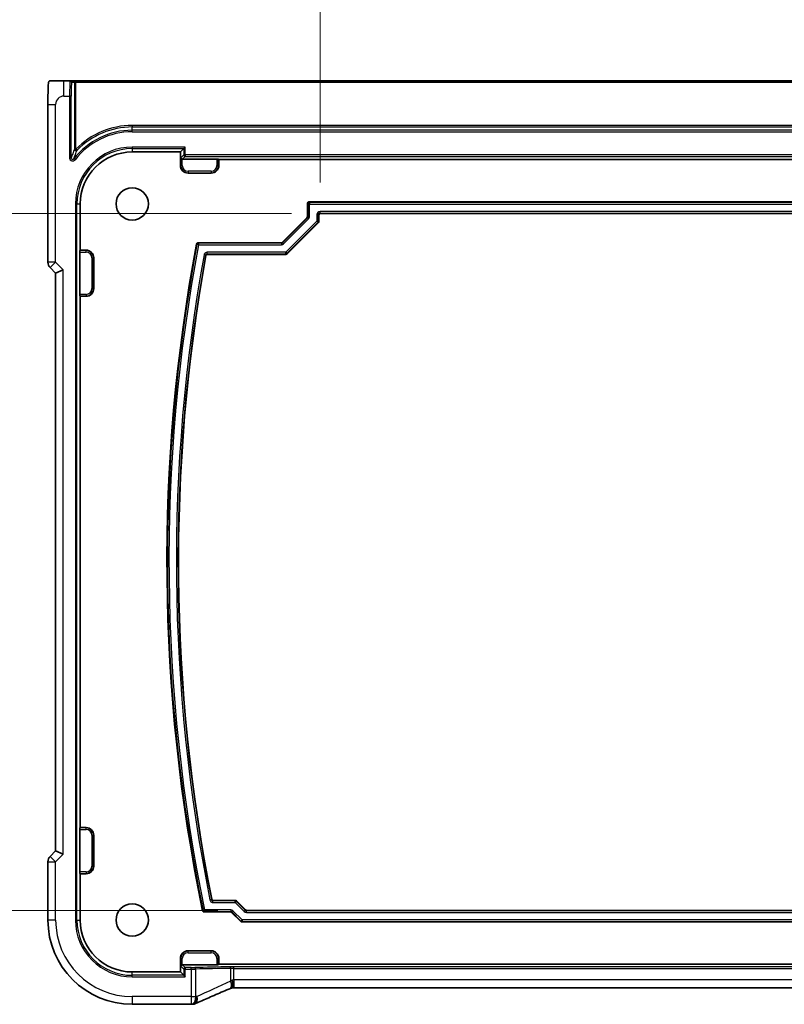
# Model space of a CAD drawing. Units: millimetres. Extents: x 0 to 6101, y 0 to 1124.
# Drawn here: x 5705 to 5804, y 145 to 273 of the extents above; entities that cross this region are included whole.
import ezdxf

# ---------------------------------------------------------------- set-up
doc = ezdxf.new("R2010")
doc.units = ezdxf.units.MM
for name, color, linetype, lineweight in [('Dimension (ISO)', 7, 'Continuous', 18), ('Visible (ISO)', 7, 'Continuous', 35), ('Visible Narrow (ISO)', 7, 'Continuous', 25)]:
    doc.layers.add(name, color=color, linetype=linetype, lineweight=lineweight)
doc.styles.add('Note Text (TK)', font='MS PGothic.ttf')
doc.dimstyles.new('Default - Method 1b (TK)', dxfattribs={"dimscale": 2.5, "dimtxt": 2.5, "dimasz": 2.5, "dimexe": 1, "dimexo": 1.5, "dimgap": 1, "dimtad": 1, "dimtoh": 1, "dimrnd": 1e-08, "dimdsep": 46, "dimtxsty": 'Note Text (TK)', "dimcen": 0.09, "dimdle": 5, "dimclrd": 100, "dimclre": 100, "dimclrt": 7, "dimadec": 1, "dimazin": 1, "dimtfac": 1, "dimtmove": 0, "dimatfit": 3, "dimfxl": 0, "dimtolj": 1, "dimlwd": -1, "dimlwe": -1, "dimarcsym": 0})

# ---------------------------------------------------------------- blocks, each defined once
blk = doc.blocks.new('*D95')
at = {"layer": 'Defpoints', "color": 0, "transparency": 16777216}
for p in [(5868.09, 283.87), (5743.86, 247.97), (5868.09, 247.97)]:
    blk.add_point(p, dxfattribs=at)
at = {"layer": 'Dimension (ISO)', "color": 100, "transparency": 16777216}
for p, q in [((5743.86, 251.72), (5743.86, 286.37)), ((5868.09, 251.72), (5868.09, 286.37)), ((5750.11, 283.87), (5861.84, 283.87))]:
    blk.add_line(p, q, dxfattribs=at)
for points in [[(5750.11, 284.91), (5750.11, 282.83), (5743.86, 283.87)], [(5861.84, 284.91), (5861.84, 282.83), (5868.09, 283.87)]]:
    blk.add_solid(points, dxfattribs=at)
at = {"layer": 'Dimension (ISO)', "color": 7, "transparency": 16777216, "insert": (5756.81, 290.49), "char_height": 6.25, "attachment_point": 4, "style": 'Note Text (TK)'}
blk.add_mtext('\\A1; 有効寸法 / Max dim. 124', dxfattribs=at)
blk = doc.blocks.new('*D96')
at = {"layer": 'Defpoints', "color": 0, "transparency": 16777216}
for p in [(5677.33, 247.71), (5743.92, 247.71), (5734.33, 157.21)]:
    blk.add_point(p, dxfattribs=at)
at = {"layer": 'Dimension (ISO)', "color": 100, "transparency": 16777216}
for p, q in [((5740.17, 247.71), (5674.83, 247.71)), ((5677.33, 163.46), (5677.33, 241.46)), ((5730.58, 157.21), (5674.83, 157.21))]:
    blk.add_line(p, q, dxfattribs=at)
for points in [[(5676.29, 241.46), (5678.37, 241.46), (5677.33, 247.71)], [(5676.29, 163.46), (5678.37, 163.46), (5677.33, 157.21)]]:
    blk.add_solid(points, dxfattribs=at)
at = {"layer": 'Dimension (ISO)', "color": 7, "transparency": 16777216, "insert": (5670.71, 155.48), "char_height": 6.25, "attachment_point": 4, "rotation": 90, "style": 'Note Text (TK)'}
blk.add_mtext('\\A1;有効寸法 / Max dim.90.5', dxfattribs=at)

msp = doc.modelspace()

# ---------------------------------------------------------------- linework, layer by layer
at = {"layer": 'Visible (ISO)'}
for p, q in [((5711.4069, 264.9588), (5710.6026, 264.9588)), ((5711.7671, 264.9588), (5711.4069, 264.9588)), ((5712.1669, 264.9588), (5711.7671, 264.9588)), ((5899.7806, 264.9588), (5712.1669, 264.9588)), ((5708.5275, 241.3953), (5708.5275, 261.8837)), ((5726.1535, 256.1386), (5725.7237, 255.7088)), ((5726.1535, 256.1386), (5726.3534, 256.3385)), ((5719.4737, 255.7088), (5725.7237, 255.7088)), ((5725.7237, 253.9588), (5725.7237, 255.7088)), ((5725.976, 254.7612), (5730.4782, 254.7612)), ((5730.6781, 254.7545), (5730.7237, 254.7088)), ((5730.7237, 254.7088), (5730.7237, 253.9588)), ((5730.7237, 254.7088), (5881.2237, 254.7088)), ((5729.7237, 252.9588), (5726.7237, 252.9588)), ((5712.7237, 242.9588), (5712.7237, 248.9588)), ((5742.2237, 247.313), (5742.2237, 249.009)), ((5742.4236, 249.2088), (5869.2237, 249.2088)), ((5738.9609, 243.9674), (5742.1652, 247.1716)), ((5743.7237, 247.509), (5743.7237, 246.6916)), ((5868.0238, 247.7088), (5743.9236, 247.7088)), ((5743.6652, 246.5503), (5739.5823, 242.4674)), ((5712.6781, 242.9132), (5712.7237, 242.9588)), ((5712.7237, 242.9588), (5713.4737, 242.9588)), ((5728.0258, 243.9088), (5738.8196, 243.9088)), ((5712.6713, 237.2044), (5712.6713, 242.7133)), ((5714.4737, 241.9588), (5714.4737, 237.9588)), ((5739.4409, 242.4088), (5729.2398, 242.4088)), ((5708.8204, 240.6882), (5709.5275, 239.9811)), ((5710.5275, 240.3953), (5709.5275, 239.9811)), ((5709.5275, 239.9811), (5709.5275, 164.9366)), ((5712.7237, 236.9588), (5712.6781, 237.0045)), ((5713.4737, 236.9588), (5712.7237, 236.9588)), ((5712.7237, 167.9588), (5712.7237, 236.9588)), ((5712.6713, 162.2044), (5712.6713, 167.7133)), ((5712.6781, 167.9132), (5712.7237, 167.9588)), ((5712.7237, 167.9588), (5713.4737, 167.9588)), ((5714.4737, 166.9588), (5714.4737, 162.9588)), ((5709.5275, 164.9366), (5708.8204, 164.2295)), ((5710.5275, 164.5223), (5709.5275, 164.9366)), ((5708.5275, 155.9588), (5708.5275, 163.5223)), ((5712.7237, 161.9588), (5712.6781, 162.0045)), ((5713.4737, 161.9588), (5712.7237, 161.9588)), ((5712.7237, 155.9588), (5712.7237, 161.9588)), ((5730.0011, 158.5088), (5732.8623, 158.5088)), ((5733.0036, 158.4503), (5734.1865, 157.2674)), ((5732.2409, 157.0088), (5728.8154, 157.0088)), ((5733.5652, 155.7674), (5732.3823, 156.9503)), ((5734.3278, 157.2088), (5877.6196, 157.2088)), ((5878.2409, 155.7088), (5733.7065, 155.7088)), ((5725.7237, 150.9588), (5725.7237, 149.2088)), ((5726.7237, 151.9588), (5729.7237, 151.9588)), ((5730.7237, 150.9588), (5730.7237, 150.2088)), ((5730.4782, 150.1565), (5725.976, 150.1565)), ((5730.7237, 150.2088), (5730.6781, 150.1632)), ((5881.2237, 150.2088), (5730.7237, 150.2088)), ((5725.7237, 149.2088), (5719.4737, 149.2088)), ((5726.1535, 148.7791), (5725.7237, 149.2088)), ((5726.1535, 148.7791), (5726.3534, 148.5792)), ((5879.2999, 147.1698), (5732.6475, 147.1698)), ((5727.12, 145.0126), (5719.4737, 145.0126))]:
    msp.add_line(p, q, dxfattribs=at)
for centre in [(5719.4737, 248.9588), (5719.4737, 155.9588)]:
    msp.add_circle(centre, 2.1, dxfattribs=at)
for centre, radius, start, end in [((5719.4737, 248.9588), 6.75, 90, 180), ((5726.7237, 253.9588), 1, 180, 270), ((5729.7237, 253.9588), 1, 270, 0), ((5713.4737, 241.9588), 1, 0, 90), ((5947.5009, 202.4588), 223.5179, 169.355499, 191.690587), ((5948.9916, 202.4588), 223.5179, 169.746838, 191.297861), ((5709.5275, 241.3953), 1, 180, 225), ((5713.4737, 237.9588), 1, 270, 0), ((5713.4737, 166.9588), 1, 0, 90), ((5709.5275, 163.5223), 1, 135, 180), ((5713.4737, 162.9588), 1, 270, 0), ((5719.4737, 155.9588), 10.9462, 180, 270), ((5719.4737, 155.9588), 6.75, 180, 270), ((5726.7237, 150.9588), 1, 90, 180), ((5729.7237, 150.9588), 1, 0, 90), ((5727.12, 146.0126), 1, 270, 272.384809), ((5727.2696, 146.0188), 1, 272.340779, 293.942462)]:
    msp.add_arc(centre, radius, start, end, dxfattribs=at)
for centre, major_axis, ratio, start_param, end_param in [((5725.9692, 254.9544), (0.1861, -0.0771), 0.95183329, 3.55204952, 5.08793926), ((5725.9762, 254.9613), (-0.1416, -0.1416), 0.99878277, 0.75110057, 0.78478918), ((5730.4782, 254.7542), (0.2, 0), 0.03492077, 0.03490659, 1.57079633), ((5742.4238, 249.0087), (-0.1416, 0.1416), 0.99878277, 5.49839613, 7.06797448), ((5742.0236, 247.3131), (0.1849, -0.0766), 0.99928642, 5.89073854, 6.67563207), ((5743.9238, 247.5087), (-0.1416, 0.1416), 0.99878277, 5.49839613, 7.06797448), ((5743.5236, 246.6917), (0.1849, -0.0766), 0.99928642, 5.89073854, 6.67563207), ((5738.8195, 244.109), (0.0766, -0.1849), 0.99928642, 5.89073854, 6.67563207), ((5712.6783, 242.7133), (0, 0.2), 0.03492077, 0.03490658, 1.57079633), ((5739.4408, 242.609), (0.0766, -0.1849), 0.99928642, 5.89073854, 6.67563207), ((5712.6783, 237.2044), (0, 0.2), 0.03492077, 1.57079633, 3.10668607), ((5712.6783, 167.7133), (0, 0.2), 0.03492077, 0.03490658, 1.57079633), ((5712.6783, 162.2044), (0, 0.2), 0.03492077, 1.57079633, 3.10668607), ((5732.8622, 158.3087), (0.0766, 0.1849), 0.99928642, 5.89073854, 6.67563207), ((5732.2408, 156.8087), (0.0766, 0.1849), 0.99928642, 5.89073854, 6.67563207), ((5734.3279, 157.409), (-0.0766, -0.1849), 0.99928642, 5.89073854, 6.67563207), ((5733.7066, 155.909), (-0.0766, -0.1849), 0.99928642, 5.89073854, 6.67563207), ((5725.9692, 149.9633), (0.1861, 0.0771), 0.95183329, 1.19524604, 2.73113579), ((5725.9762, 149.9563), (-0.1416, 0.1416), 0.99878277, 5.49839613, 5.53208474), ((5730.4782, 150.1634), (-0.2, 0), 0.03492077, 1.57079633, 3.10668607), ((5733.0513, 147.2984), (2.0268, 0.8111), 0.05048802, 1.85129571, 1.95978495), ((5732.6475, 147.0734), (1.8937, 0), 0.0509493, 1.57079172, 1.67853082), ((5740.1484, 144.1762), (-20.7906, -0.005), 0.0517631, 5.37791988, 5.38705445)]:
    msp.add_ellipse(centre, major_axis=major_axis, ratio=ratio, start_param=start_param, end_param=end_param, dxfattribs=at)
for points, knots in [([(5708.5275, 261.8837), (5708.5275, 262.3066), (5708.5288, 262.7374), (5708.539, 263.3982), (5708.5446, 263.645), (5708.5571, 264.0117), (5708.5629, 264.1474), (5708.576, 264.3884), (5708.5834, 264.4951), (5708.6, 264.6644), (5708.6084, 264.7269), (5708.6284, 264.801), (5708.6362, 264.8231), (5708.6582, 264.8587), (5708.6672, 264.8709), (5708.6919, 264.8976), (5708.7078, 264.9129), (5708.7444, 264.9355), (5708.7596, 264.9431), (5708.7803, 264.9495), (5708.7845, 264.9507), (5708.792, 264.9525), (5708.7952, 264.9532), (5708.8025, 264.9546), (5708.805, 264.955), (5708.814, 264.9564), (5708.8198, 264.9572), (5708.833, 264.9584), (5708.841, 264.9588), (5708.8483, 264.9588)], [0, 0, 0, 0, 0.126874219, 0.126874219, 0.205157471, 0.205157471, 0.255970415, 0.255970415, 0.306897854, 0.306897854, 0.35779189, 0.35779189, 0.3830568, 0.3830568, 0.395700644, 0.395700644, 0.408444849, 0.408444849, 0.414826376, 0.414826376, 0.416406698, 0.416406698, 0.418007284, 0.418007284, 0.4212843, 0.4212843, 0.426158661, 0.426158661, 0.431070515, 0.431070515, 0.431070515, 0.431070515]), ([(5710.6026, 264.9588), (5710.317, 264.9588), (5709.9626, 264.9588), (5709.6368, 264.9588), (5709.2572, 264.9588), (5708.9712, 264.9588), (5708.8849, 264.9588), (5708.8578, 264.9588), (5708.8494, 264.9588), (5708.8491, 264.9588)], [0, 0, 0, 0, 0.364111949, 0.364111949, 0.364111949, 0.788473368, 0.788473368, 0.788473368, 0.921818789, 0.921818789, 0.921818789, 0.921818789]), ([(5727.8293, 243.7459), (5727.8341, 243.7715), (5727.8439, 243.7959), (5727.8722, 243.8396), (5727.8905, 243.8584), (5727.9285, 243.8848), (5727.9468, 243.8937), (5727.9854, 243.9058), (5728.0055, 243.9088), (5728.0258, 243.9088)], [0, 0, 0, 0, 0.0078134657, 0.0078134657, 0.015620227, 0.015620227, 0.0216880454, 0.0216880454, 0.027757075, 0.027757075, 0.027757075, 0.027757075]), ([(5729.2398, 242.4088), (5729.2138, 242.4088), (5729.188, 242.4038), (5729.1398, 242.384), (5729.1179, 242.3695), (5729.0848, 242.3368), (5729.0725, 242.3203), (5729.0535, 242.2841), (5729.0468, 242.2647), (5729.0431, 242.2445)], [0, 0, 0, 0, 0.007813547, 0.007813547, 0.0156203136, 0.0156203136, 0.0217567433, 0.0217567433, 0.0278944184, 0.0278944184, 0.0278944184, 0.0278944184]), ([(5729.8051, 158.6696), (5729.8102, 158.644), (5729.8202, 158.6197), (5729.849, 158.5764), (5729.8675, 158.5577), (5729.9055, 158.532), (5729.9235, 158.5234), (5729.9615, 158.5118), (5729.9812, 158.5088), (5730.0011, 158.5088)], [0, 0, 0, 0, 0.0078133351, 0.0078133351, 0.0156200916, 0.0156200916, 0.0215733735, 0.0215733735, 0.0275278141, 0.0275278141, 0.0275278141, 0.0275278141]), ([(5728.8154, 157.0088), (5728.7894, 157.0088), (5728.7636, 157.0139), (5728.7154, 157.0337), (5728.6935, 157.0482), (5728.6611, 157.0803), (5728.6492, 157.096), (5728.6305, 157.1305), (5728.6237, 157.149), (5728.6197, 157.1682)], [0, 0, 0, 0, 0.0078132594, 0.0078132594, 0.0156200153, 0.0156200153, 0.0215044591, 0.0215044591, 0.0273900326, 0.0273900326, 0.0273900326, 0.0273900326]), ([(5732.2448, 147.0855), (5731.9186, 146.9471), (5731.5961, 146.8096), (5730.9591, 146.5371), (5730.6446, 146.4019), (5730.0246, 146.1344), (5729.719, 146.0019), (5729.1176, 145.74), (5728.8218, 145.6106), (5728.2405, 145.3551), (5727.9552, 145.2291), (5727.6754, 145.1048)], [-1.303050328, -1.303050328, -1.303050328, -1.303050328, -1.252154027, -1.252154027, -1.201257727, -1.201257727, -1.150361426, -1.150361426, -1.099465126, -1.099465126, -1.048568826, -1.048568826, -1.048568826, -1.048568826]), ([(5732.4442, 148.1677), (5732.4445, 148.1661), (5732.4448, 148.1645), (5732.4575, 148.0973), (5732.4685, 148.0317), (5732.4876, 147.9029), (5732.4956, 147.8398), (5732.5144, 147.6615), (5732.5207, 147.5542), (5732.5197, 147.373), (5732.5126, 147.3009), (5732.4874, 147.207), (5732.4711, 147.1806), (5732.4509, 147.1722)], [-0.15605604, -0.15605604, -0.15605604, -0.15605604, -0.15558167, -0.15558167, -0.135528943, -0.135528943, -0.115512231, -0.115512231, -0.076810368, -0.076810368, -0.038577376, -0.038577376, -0.00546175, -0.00546175, -0.00546175, -0.00546175])]:
    msp.add_open_spline(points, degree=3, knots=knots, dxfattribs=at)
at = {"layer": 'Visible Narrow (ISO)'}
for p, q in [((5710.6026, 262.9588), (5710.6026, 264.9588)), ((5711.6068, 264.7588), (5711.967, 264.7588)), ((5711.967, 264.7588), (5711.967, 256.0659)), ((5711.967, 264.7588), (5712.1669, 264.7588)), ((5712.1669, 264.7588), (5712.1669, 264.9588)), ((5712.1669, 256.0659), (5712.1669, 264.7588)), ((5712.1669, 264.7588), (5899.7806, 264.7588)), ((5710.6026, 262.9588), (5711.3441, 262.9588)), ((5711.544, 262.9588), (5711.3441, 262.9588)), ((5711.3441, 262.9588), (5711.3441, 254.9341)), ((5711.544, 254.9341), (5711.544, 262.9588)), ((5708.5275, 261.8837), (5709.5275, 261.8837)), ((5709.5275, 241.3953), (5709.5275, 261.8837)), ((5719.4737, 259.152), (5719.4737, 258.9521)), ((5892.4737, 259.152), (5719.4737, 259.152)), ((5719.4737, 258.9521), (5892.4737, 258.9521)), ((5719.4737, 258.5291), (5719.4737, 258.9521)), ((5719.4737, 258.3292), (5719.4737, 258.5291)), ((5892.4737, 258.5291), (5719.4737, 258.5291)), ((5719.4737, 258.3292), (5892.4737, 258.3292)), ((5712.1669, 256.0659), (5711.967, 256.0659)), ((5712.3101, 255.9265), (5712.1669, 256.0659)), ((5726.3534, 256.3385), (5719.4737, 256.3385)), ((5719.4737, 256.3385), (5719.4737, 256.1386)), ((5719.4737, 256.1386), (5726.1535, 256.1386)), ((5719.4737, 256.1386), (5719.4737, 255.7088)), ((5726.1535, 256.1386), (5726.1535, 255.3385)), ((5726.3534, 255.3385), (5726.3534, 256.3385)), ((5711.544, 254.9341), (5711.3441, 254.9341)), ((5712.0601, 254.6896), (5711.902, 254.8119)), ((5726.1535, 255.3385), (5725.7694, 254.9544)), ((5725.7694, 254.9544), (5725.7694, 253.9588)), ((5725.9692, 253.9588), (5725.9692, 254.7613)), ((5725.976, 254.7612), (5726.3534, 255.1386)), ((5726.1535, 255.3385), (5726.3534, 255.3385)), ((5885.5941, 255.3385), (5726.3534, 255.3385)), ((5726.3534, 255.3385), (5726.3534, 255.1386)), ((5726.3534, 255.1386), (5885.5941, 255.1386)), ((5730.4782, 254.7612), (5730.4782, 253.9588)), ((5730.6781, 253.9588), (5730.6781, 254.7545)), ((5725.7237, 253.9588), (5725.7694, 253.9588)), ((5725.9692, 253.9588), (5725.7694, 253.9588)), ((5726.7237, 253.2044), (5726.7237, 253.0045)), ((5729.7237, 253.2044), (5726.7237, 253.2044)), ((5729.7237, 253.2044), (5729.7237, 253.0045)), ((5730.4782, 253.9588), (5730.6781, 253.9588)), ((5730.7237, 253.9588), (5730.6781, 253.9588)), ((5726.7237, 253.0045), (5729.7237, 253.0045)), ((5726.7237, 252.9588), (5726.7237, 253.0045)), ((5729.7237, 252.9588), (5729.7237, 253.0045)), ((5712.0941, 248.9588), (5712.0941, 155.9588)), ((5712.0941, 248.9588), (5712.294, 248.9588)), ((5712.294, 155.9588), (5712.294, 248.9588)), ((5712.294, 248.9588), (5712.7237, 248.9588)), ((5742.2237, 249.009), (5742.2868, 248.9459)), ((5742.4867, 248.9459), (5742.2868, 248.9459)), ((5742.2868, 248.9459), (5742.2868, 247.2868)), ((5742.4867, 249.1457), (5742.4236, 249.2088)), ((5742.4867, 249.1457), (5742.4867, 248.9459)), ((5869.2237, 249.1457), (5742.4867, 249.1457)), ((5742.4867, 248.9459), (5869.2237, 248.9459)), ((5742.4867, 247.2868), (5742.4867, 248.9459)), ((5742.2283, 247.1455), (5738.9871, 243.9043)), ((5739.1284, 243.7629), (5742.3696, 247.0041)), ((5742.1652, 247.1716), (5742.2283, 247.1455)), ((5742.2868, 247.2868), (5742.2237, 247.313)), ((5742.2283, 247.1455), (5742.3696, 247.0041)), ((5742.4867, 247.2868), (5742.2868, 247.2868)), ((5743.4607, 247.5721), (5743.6606, 247.5721)), ((5743.4607, 247.5721), (5743.4607, 246.7178)), ((5743.6606, 246.7178), (5743.6606, 247.5721)), ((5743.6606, 247.5721), (5743.7237, 247.509)), ((5743.8605, 247.7719), (5743.8605, 247.9718)), ((5868.0869, 247.9718), (5743.8605, 247.9718)), ((5743.9236, 247.7088), (5743.8605, 247.7719)), ((5743.8605, 247.7719), (5868.0869, 247.7719)), ((5743.4607, 246.7178), (5739.4148, 242.6718)), ((5739.5561, 242.5305), (5743.6021, 246.5764)), ((5743.4607, 246.7178), (5743.6606, 246.7178)), ((5743.6021, 246.5764), (5743.4607, 246.7178)), ((5743.6021, 246.5764), (5743.6652, 246.5503)), ((5743.7237, 246.6916), (5743.6606, 246.7178)), ((5713.4737, 242.9588), (5713.4737, 242.9132)), ((5728.0781, 243.6459), (5727.8817, 243.6827)), ((5728.0781, 243.8457), (5728.0781, 243.6459)), ((5738.8457, 243.8457), (5728.0781, 243.8457)), ((5728.0781, 243.6459), (5738.8457, 243.6459)), ((5738.8196, 243.9088), (5738.8457, 243.8457)), ((5738.8457, 243.8457), (5738.8457, 243.6459)), ((5738.9871, 243.9043), (5738.9609, 243.9674)), ((5739.1284, 243.7629), (5738.9871, 243.9043)), ((5712.6713, 242.7133), (5713.4737, 242.7133)), ((5713.4737, 242.9132), (5712.6781, 242.9132)), ((5713.4737, 242.7133), (5713.4737, 242.9132)), ((5714.2282, 241.9588), (5714.4281, 241.9588)), ((5714.2282, 241.9588), (5714.2282, 237.9588)), ((5714.4281, 237.9588), (5714.4281, 241.9588)), ((5714.4737, 241.9588), (5714.4281, 241.9588)), ((5728.7937, 242.3433), (5728.9904, 242.3077)), ((5729.1871, 242.4719), (5729.1871, 242.6718)), ((5739.4148, 242.6718), (5729.1871, 242.6718)), ((5729.1871, 242.4719), (5739.4148, 242.4719)), ((5739.4148, 242.6718), (5739.5561, 242.5305)), ((5739.4148, 242.4719), (5739.4148, 242.6718)), ((5739.4148, 242.4719), (5739.4409, 242.4088)), ((5739.5823, 242.4674), (5739.5561, 242.5305)), ((5709.5275, 241.3953), (5708.5275, 241.3953)), ((5708.8204, 240.6882), (5709.5275, 241.3953)), ((5710.5275, 240.3953), (5709.5275, 241.3953)), ((5710.5275, 164.5223), (5710.5275, 240.3953)), ((5714.2282, 237.9588), (5714.4281, 237.9588)), ((5714.4737, 237.9588), (5714.4281, 237.9588)), ((5713.4737, 237.2044), (5712.6713, 237.2044)), ((5712.6781, 237.0045), (5713.4737, 237.0045)), ((5713.4737, 237.2044), (5713.4737, 237.0045)), ((5713.4737, 236.9588), (5713.4737, 237.0045)), ((5712.6713, 167.7133), (5713.4737, 167.7133)), ((5713.4737, 167.9132), (5712.6781, 167.9132)), ((5713.4737, 167.9588), (5713.4737, 167.9132)), ((5713.4737, 167.7133), (5713.4737, 167.9132)), ((5714.2282, 166.9588), (5714.4281, 166.9588)), ((5714.2282, 166.9588), (5714.2282, 162.9588)), ((5714.4281, 162.9588), (5714.4281, 166.9588)), ((5714.4737, 166.9588), (5714.4281, 166.9588)), ((5709.5275, 163.5223), (5708.8204, 164.2295)), ((5709.5275, 163.5223), (5710.5275, 164.5223)), ((5708.5275, 163.5223), (5709.5275, 163.5223)), ((5709.5275, 155.9588), (5709.5275, 163.5223)), ((5714.2282, 162.9588), (5714.4281, 162.9588)), ((5714.4737, 162.9588), (5714.4281, 162.9588)), ((5713.4737, 162.2044), (5712.6713, 162.2044)), ((5712.6781, 162.0045), (5713.4737, 162.0045)), ((5713.4737, 162.2044), (5713.4737, 162.0045)), ((5713.4737, 161.9588), (5713.4737, 162.0045)), ((5729.7533, 158.6064), (5729.5573, 158.5672)), ((5729.9493, 158.2459), (5729.9493, 158.4457)), ((5732.8361, 158.4457), (5729.9493, 158.4457)), ((5729.9493, 158.2459), (5732.8361, 158.2459)), ((5732.8623, 158.5088), (5732.8361, 158.4457)), ((5732.8361, 158.2459), (5732.8361, 158.4457)), ((5732.9775, 158.3872), (5732.8361, 158.2459)), ((5732.8361, 158.2459), (5734.019, 157.0629)), ((5732.9775, 158.3872), (5733.0036, 158.4503)), ((5734.1604, 157.2043), (5732.9775, 158.3872)), ((5728.6711, 157.2314), (5728.8668, 157.2718)), ((5732.2671, 157.2718), (5728.8668, 157.2718)), ((5728.8668, 157.2718), (5728.8668, 157.0719)), ((5728.8668, 157.0719), (5732.2671, 157.0719)), ((5732.2671, 157.0719), (5732.2409, 157.0088)), ((5732.2671, 157.2718), (5732.2671, 157.0719)), ((5732.3823, 156.9503), (5732.4084, 157.0134)), ((5732.4084, 157.0134), (5732.5497, 157.1547)), ((5732.4084, 157.0134), (5733.5913, 155.8305)), ((5733.7327, 155.9718), (5732.5497, 157.1547)), ((5734.1604, 157.2043), (5734.019, 157.0629)), ((5734.1865, 157.2674), (5734.1604, 157.2043)), ((5734.3017, 157.1457), (5734.3278, 157.2088)), ((5734.3017, 156.9459), (5734.3017, 157.1457)), ((5877.6457, 157.1457), (5734.3017, 157.1457)), ((5734.3017, 156.9459), (5877.6457, 156.9459)), ((5709.5275, 155.9588), (5708.5275, 155.9588)), ((5712.0941, 155.9588), (5712.294, 155.9588)), ((5712.294, 155.9588), (5712.7237, 155.9588)), ((5733.5913, 155.8305), (5733.5652, 155.7674)), ((5733.5913, 155.8305), (5733.7327, 155.9718)), ((5733.7065, 155.7088), (5733.7327, 155.7719)), ((5878.2148, 155.9718), (5733.7327, 155.9718)), ((5733.7327, 155.9718), (5733.7327, 155.7719)), ((5733.7327, 155.7719), (5878.2148, 155.7719)), ((5725.7237, 150.9588), (5725.7694, 150.9588)), ((5725.9692, 150.9588), (5725.7694, 150.9588)), ((5725.7694, 150.9588), (5725.7694, 149.9633)), ((5725.9692, 150.1563), (5725.9692, 150.9588)), ((5726.7237, 151.9588), (5726.7237, 151.9132)), ((5726.7237, 151.7133), (5726.7237, 151.9132)), ((5729.7237, 151.9132), (5726.7237, 151.9132)), ((5726.7237, 151.7133), (5729.7237, 151.7133)), ((5729.7237, 151.9588), (5729.7237, 151.9132)), ((5729.7237, 151.7133), (5729.7237, 151.9132)), ((5730.4782, 150.9588), (5730.6781, 150.9588)), ((5730.4782, 150.9588), (5730.4782, 150.1565)), ((5730.6781, 150.1632), (5730.6781, 150.9588)), ((5730.7237, 150.9588), (5730.6781, 150.9588)), ((5725.7694, 149.9633), (5726.1535, 149.5792)), ((5726.3534, 149.7791), (5725.976, 150.1565)), ((5726.3534, 149.7791), (5726.3534, 149.5792)), ((5727.12, 149.7791), (5726.3534, 149.7791)), ((5727.12, 149.5792), (5727.12, 149.7791)), ((5732.2508, 149.6805), (5732.2508, 148.006)), ((5732.6475, 149.684), (5732.6475, 149.8838)), ((5879.2999, 149.8838), (5732.6475, 149.8838)), ((5732.6475, 149.684), (5879.2999, 149.684)), ((5732.6475, 148.1698), (5732.6475, 149.684)), ((5719.4737, 148.7791), (5719.4737, 149.2088)), ((5726.1535, 148.7791), (5719.4737, 148.7791)), ((5719.4737, 148.5792), (5719.4737, 148.7791)), ((5719.4737, 148.5792), (5726.3534, 148.5792)), ((5726.3534, 149.5792), (5726.1535, 149.5792)), ((5726.1535, 149.5792), (5726.1535, 148.7791)), ((5726.3534, 149.5792), (5727.12, 149.5792)), ((5726.3534, 148.5792), (5726.3534, 149.5792)), ((5727.12, 149.5792), (5727.12, 146.0126)), ((5727.7421, 146.0126), (5727.7421, 149.5853)), ((5732.6475, 148.1698), (5732.6475, 147.1698)), ((5879.2999, 148.1698), (5732.6475, 148.1698)), ((5719.4737, 146.0126), (5719.4737, 145.0126)), ((5727.12, 146.0126), (5719.4737, 146.0126)), ((5727.12, 146.0126), (5727.12, 145.0126)), ((5727.12, 146.0126), (5727.7421, 146.0126))]:
    msp.add_line(p, q, dxfattribs=at)
for centre, radius, start, end in [((5710.6026, 261.8837), 1.0751, 90, 180), ((5719.4737, 248.9588), 9.5702, 90, 142.295694), ((5719.4737, 248.9588), 9.3704, 90, 142.295694), ((5719.4737, 248.9588), 10.1931, 90, 135.794305), ((5719.4737, 248.9588), 9.9933, 90, 135.794305), ((5719.4737, 248.9588), 7.3796, 90, 180), ((5719.4737, 248.9588), 7.1798, 90, 180), ((5726.7237, 253.9588), 0.9544, 180, 270), ((5726.7237, 253.9588), 0.7545, 180, 270), ((5729.7237, 253.9588), 0.7545, 270, 0), ((5729.7237, 253.9588), 0.9544, 270, 0), ((5947.5009, 202.4588), 223.4548, 169.368932, 191.677401), ((5947.5009, 202.4588), 223.2549, 169.368932, 191.677401), ((5713.4737, 241.9588), 0.9544, 0, 90), ((5713.4737, 241.9588), 0.7545, 0, 90), ((5948.9916, 202.4588), 223.7808, 169.733317, 191.311133), ((5948.9916, 202.4588), 223.581, 169.733317, 191.311133), ((5713.4737, 237.9588), 0.7545, 270, 0), ((5713.4737, 237.9588), 0.9544, 270, 0), ((5713.4737, 166.9588), 0.9544, 0, 90), ((5713.4737, 166.9588), 0.7545, 0, 90), ((5713.4737, 162.9588), 0.7545, 270, 0), ((5713.4737, 162.9588), 0.9544, 270, 0), ((5719.4737, 155.9588), 9.9462, 180, 270), ((5719.4737, 155.9588), 7.3796, 180, 270), ((5719.4737, 155.9588), 7.1798, 180, 270), ((5726.7237, 150.9588), 0.9544, 90, 180), ((5726.7237, 150.9588), 0.7545, 90, 180), ((5729.7237, 150.9588), 0.9544, 0, 90), ((5729.7237, 150.9588), 0.7545, 0, 90)]:
    msp.add_arc(centre, radius, start, end, dxfattribs=at)
for centre, major_axis, ratio, start_param, end_param in [((5711.4069, 262.9588), (0, -2), 0.03142869, 3.14159265, 4.71238898), ((5711.4069, 264.7588), (0, 0.2), 0.99939083, 4.71238898, 6.28318531), ((5711.6068, 262.9588), (0, 1.8), 0.03492077, 0, 1.57079633), ((5711.7671, 264.7588), (0, 0.2), 0.99939083, 4.71238898, 6.28318531), ((5712.1669, 256.0659), (-0.1853, 0.0753), 0.99572099, 0.38726471, 2.75432796), ((5726.3534, 255.3385), (0.1414, -0.1414), 0.99878277, 3.9275998, 5.49717816), ((5742.4867, 248.9459), (-0.1414, -0.1414), 0.99878277, 3.9275998, 5.49717816), ((5742.0865, 247.287), (0.1852, -0.0767), 0.99786282, 5.89073854, 6.67563207), ((5742.0865, 247.287), (0.3698, -0.1532), 0.99928642, 5.89073854, 6.67563207), ((5743.861, 247.5716), (-0.2832, 0.2832), 0.99878277, 5.49839613, 7.06797448), ((5743.861, 247.5716), (-0.1419, 0.1419), 0.99635864, 5.49839613, 7.06797448), ((5743.4607, 246.7178), (0.0765, 0.1848), 0.99928642, 4.31994221, 5.10483575), ((5728.0781, 243.6459), (-0.1539, -0.1277), 0.99897206, 4.02026974, 5.40450822), ((5738.8455, 244.0461), (0.0767, -0.1852), 0.99786282, 5.89073854, 6.67563207), ((5738.8455, 244.0461), (0.1532, -0.3698), 0.99928642, 5.89073854, 6.67563207), ((5739.4148, 242.6718), (0.1848, 0.0765), 0.99928642, 4.31994221, 5.10483575), ((5732.8361, 158.2459), (-0.1848, 0.0765), 0.99928642, 4.31994221, 5.10483575), ((5728.8668, 157.2718), (0.1551, -0.1263), 0.99898735, 4.02939141, 5.39538655), ((5732.2669, 156.8716), (0.1532, 0.3698), 0.99928642, 5.89073854, 6.67563207), ((5732.2669, 156.8716), (0.0767, 0.1852), 0.99786282, 5.89073854, 6.67563207), ((5734.3019, 157.3461), (-0.1532, -0.3698), 0.99928642, 5.89073854, 6.67563207), ((5734.3019, 157.3461), (-0.0767, -0.1852), 0.99786282, 5.89073854, 6.67563207), ((5733.7327, 155.9718), (0.1848, -0.0765), 0.99928642, 4.31994221, 5.10483575), ((5726.3534, 149.5792), (-0.1414, -0.1414), 0.99878277, 3.9275998, 5.49717816), ((5727.12, 149.807), (-0.8, 0), 0.03492077, 1.57079633, 2.24227795), ((5740.1851, 149.2329), (-20.2, 0), 0.03492077, 5.12032164, 5.3838706), ((5727.6177, 149.5853), (-0.0055, 0.1999), 0.62199985, 4.69512993, 6.23860001), ((5740.1851, 149.033), (20, 0), 0.03526998, 1.97872898, 2.24227795), ((5732.6475, 149.8419), (-1.2, 0), 0.03492077, 4.71238898, 5.12032164), ((5732.1715, 149.6805), (-0.003, 0.2), 0.39667441, 4.70640248, 6.24515758), ((5732.6475, 149.642), (1, 0), 0.04190492, 1.57079633, 1.97872898), ((5727.12, 149.6071), (1, 0), 0.02793662, 4.71238898, 5.3838706), ((5740.1851, 150.2503), (-19.9955, -8.4233), 0.0503575, 5.09911136, 5.35359286), ((5731.8541, 148.006), (0.3907, -0.9205), 0.36965282, 0, 1.41518614), ((5732.6475, 148.2198), (-0.9985, -0.805), 0.06862615, 4.86184183, 5.06504842), ((5732.6475, 148.065), (-1, 0), 0.10481556, 4.71238898, 4.91711505), ((5727.12, 146.0126), (0.0416, -0.9991), 0.62181619, 0, 1.54490545), ((5727.2696, 146.0188), (0.0408, -0.9992), 0.61470301, 0, 1.54567437), ((5727.2696, 146.0188), (0.4058, -0.914), 0.58047237, 0, 1.31854185), ((5740.1851, 145.151), (-20, 0), 0.05502817, 5.37480314, 5.3838706)]:
    msp.add_ellipse(centre, major_axis=major_axis, ratio=ratio, start_param=start_param, end_param=end_param, dxfattribs=at)
for points, knots in [([(5711.967, 256.0659), (5711.9316, 255.9786), (5711.8961, 255.8898), (5711.8207, 255.6969), (5711.7807, 255.5923), (5711.7408, 255.4851), (5711.7057, 255.391), (5711.6706, 255.2948), (5711.605, 255.1108), (5711.5745, 255.0234), (5711.544, 254.9341)], [-1.25695182, -1.25695182, -1.25695182, -1.25695182, -0.95127415, -0.95127415, -0.60612626, -0.60612626, -0.60612626, -0.30306313, -0.30306313, -0.03953224, -0.03953224, -0.03953224, -0.03953224]), ([(5711.902, 254.8119), (5711.9314, 254.8997), (5711.9608, 254.9857), (5712.024, 255.1668), (5712.0578, 255.2615), (5712.0917, 255.3542), (5712.1303, 255.4598), (5712.1689, 255.5628), (5712.2417, 255.7529), (5712.2759, 255.8405), (5712.3101, 255.9265)], [0.03953224, 0.03953224, 0.03953224, 0.03953224, 0.30306313, 0.30306313, 0.60612626, 0.60612626, 0.60612626, 0.95127415, 0.95127415, 1.25695182, 1.25695182, 1.25695182, 1.25695182]), ([(5711.3441, 254.9341), (5711.3441, 254.8884), (5711.3519, 254.8427), (5711.3977, 254.7133), (5711.4588, 254.6381), (5711.5372, 254.5907)], [-0.0994123745, -0.0994123745, -0.0994123745, -0.0994123745, -0.0857044447, -0.0857044447, -0.0582282432, -0.0582282432, -0.0582282432, -0.0582282432]), ([(5711.5372, 254.5907), (5711.5377, 254.5904), (5711.5382, 254.5902), (5711.5889, 254.5598), (5711.646, 254.541), (5711.7043, 254.5353)], [-0.0582282432, -0.0582282432, -0.0582282432, -0.0582282432, -0.0580631257, -0.0580631257, -0.0404744905, -0.0404744905, -0.0404744905, -0.0404744905]), ([(5711.902, 254.8119), (5711.8939, 254.8014), (5711.8848, 254.7916), (5711.8591, 254.7689), (5711.841, 254.7574), (5711.7966, 254.7381), (5711.7693, 254.7324), (5711.7065, 254.7325), (5711.6711, 254.7423), (5711.6012, 254.7843), (5711.5705, 254.8224), (5711.5477, 254.888), (5711.5439, 254.911), (5711.544, 254.9341)], [0, 0, 0, 0, 0.0078633702, 0.0078633702, 0.0204447626, 0.0204447626, 0.0368005726, 0.0368005726, 0.0580631257, 0.0580631257, 0.0857044447, 0.0857044447, 0.0994123745, 0.0994123745, 0.0994123745, 0.0994123745]), ([(5711.7043, 254.5353), (5711.7165, 254.5341), (5711.7288, 254.5335), (5711.7956, 254.5332), (5711.8501, 254.5443), (5711.9388, 254.5823), (5711.9747, 254.6049), (5712.026, 254.6497), (5712.0441, 254.6689), (5712.0601, 254.6896)], [-0.0404744905, -0.0404744905, -0.0404744905, -0.0404744905, -0.0368005726, -0.0368005726, -0.0204447626, -0.0204447626, -0.0078633702, -0.0078633702, 0, 0, 0, 0]), ([(5727.8293, 243.7459), (5727.8332, 243.7412), (5727.8371, 243.7366), (5727.8467, 243.7249), (5727.8525, 243.7179), (5727.8583, 243.711), (5727.8641, 243.704), (5727.8699, 243.697), (5727.8777, 243.6876), (5727.8797, 243.6851), (5727.8817, 243.6827)], [0.020020576, 0.020020576, 0.020020576, 0.020020576, 0.060034835, 0.060034835, 0.12006967, 0.12006967, 0.12006967, 0.180158304, 0.180158304, 0.200904486, 0.200904486, 0.200904486, 0.200904486]), ([(5728.0781, 243.8457), (5728.0761, 243.8482), (5728.0741, 243.8506), (5728.0663, 243.86), (5728.0605, 243.867), (5728.0547, 243.8739), (5728.0489, 243.8809), (5728.0431, 243.8879), (5728.0335, 243.8995), (5728.0296, 243.9042), (5728.0258, 243.9088)], [-0.200904486, -0.200904486, -0.200904486, -0.200904486, -0.180158304, -0.180158304, -0.12006967, -0.12006967, -0.12006967, -0.060034835, -0.060034835, -0.020020576, -0.020020576, -0.020020576, -0.020020576]), ([(5729.1871, 242.6718), (5729.1232, 242.6718), (5729.0594, 242.6562), (5728.9548, 242.6019), (5728.912, 242.5671), (5728.8514, 242.4932), (5728.8302, 242.4569), (5728.8055, 242.394), (5728.7984, 242.3689), (5728.7937, 242.3433)], [-0.0556301443, -0.0556301443, -0.0556301443, -0.0556301443, -0.0364735869, -0.0364735869, -0.0202631038, -0.0202631038, -0.0077935015, -0.0077935015, 0, 0, 0, 0]), ([(5728.9904, 242.3077), (5728.9927, 242.3205), (5728.9963, 242.333), (5729.0086, 242.3645), (5729.0192, 242.3827), (5729.0495, 242.4197), (5729.0709, 242.4371), (5729.1232, 242.4642), (5729.1551, 242.472), (5729.1871, 242.4719)], [0, 0, 0, 0, 0.0077935015, 0.0077935015, 0.0202631038, 0.0202631038, 0.0364735869, 0.0364735869, 0.0556301443, 0.0556301443, 0.0556301443, 0.0556301443]), ([(5728.9904, 242.3077), (5728.9924, 242.3053), (5728.9944, 242.3029), (5729.0023, 242.2935), (5729.0081, 242.2865), (5729.0139, 242.2795), (5729.0198, 242.2725), (5729.0256, 242.2655), (5729.0353, 242.2539), (5729.0392, 242.2492), (5729.0431, 242.2445)], [-0.200905626, -0.200905626, -0.200905626, -0.200905626, -0.180215856, -0.180215856, -0.120183421, -0.120183421, -0.120183421, -0.060091711, -0.060091711, -0.020020693, -0.020020693, -0.020020693, -0.020020693]), ([(5729.2398, 242.4088), (5729.2359, 242.4135), (5729.232, 242.4182), (5729.2223, 242.4298), (5729.2164, 242.4368), (5729.2106, 242.4438), (5729.2048, 242.4508), (5729.1989, 242.4577), (5729.1911, 242.4671), (5729.1891, 242.4695), (5729.1871, 242.4719)], [0.020020693, 0.020020693, 0.020020693, 0.020020693, 0.060091711, 0.060091711, 0.120183421, 0.120183421, 0.120183421, 0.180215856, 0.180215856, 0.200905626, 0.200905626, 0.200905626, 0.200905626]), ([(5729.5573, 158.5672), (5729.5694, 158.507), (5729.5955, 158.4496), (5729.6662, 158.3583), (5729.708, 158.3223), (5729.7916, 158.2759), (5729.8311, 158.2615), (5729.8974, 158.2484), (5729.9234, 158.2459), (5729.9493, 158.2459)], [-0.0549013639, -0.0549013639, -0.0549013639, -0.0549013639, -0.0364726223, -0.0364726223, -0.0202625679, -0.0202625679, -0.0077932954, -0.0077932954, 0, 0, 0, 0]), ([(5729.8051, 158.6696), (5729.8012, 158.6649), (5729.7974, 158.6602), (5729.7879, 158.6486), (5729.7822, 158.6416), (5729.7764, 158.6346), (5729.7707, 158.6276), (5729.765, 158.6206), (5729.7573, 158.6112), (5729.7553, 158.6088), (5729.7533, 158.6064)], [0.020020384, 0.020020384, 0.020020384, 0.020020384, 0.060058063, 0.060058063, 0.120116126, 0.120116126, 0.120116126, 0.180177228, 0.180177228, 0.200902519, 0.200902519, 0.200902519, 0.200902519]), ([(5729.9493, 158.4457), (5729.9363, 158.4457), (5729.9233, 158.447), (5729.8902, 158.4535), (5729.8704, 158.4607), (5729.8286, 158.4839), (5729.8077, 158.5019), (5729.7724, 158.5476), (5729.7593, 158.5763), (5729.7533, 158.6064)], [0, 0, 0, 0, 0.0077932954, 0.0077932954, 0.0202625679, 0.0202625679, 0.0364726223, 0.0364726223, 0.0549013639, 0.0549013639, 0.0549013639, 0.0549013639]), ([(5729.9493, 158.4457), (5729.9513, 158.4481), (5729.9533, 158.4506), (5729.961, 158.46), (5729.9667, 158.4669), (5729.9724, 158.4739), (5729.9782, 158.4809), (5729.9839, 158.4879), (5729.9934, 158.4995), (5729.9972, 158.5042), (5730.0011, 158.5088)], [-0.200902519, -0.200902519, -0.200902519, -0.200902519, -0.180177228, -0.180177228, -0.120116126, -0.120116126, -0.120116126, -0.060058063, -0.060058063, -0.020020384, -0.020020384, -0.020020384, -0.020020384]), ([(5728.6711, 157.2314), (5728.6691, 157.229), (5728.6672, 157.2265), (5728.6595, 157.2171), (5728.6538, 157.2102), (5728.6481, 157.2032), (5728.6425, 157.1962), (5728.6368, 157.1892), (5728.6273, 157.1775), (5728.6235, 157.1729), (5728.6197, 157.1682)], [-0.200895174, -0.200895174, -0.200895174, -0.200895174, -0.180179289, -0.180179289, -0.120121553, -0.120121553, -0.120121553, -0.060060777, -0.060060777, -0.020014033, -0.020014033, -0.020014033, -0.020014033]), ([(5728.8154, 157.0088), (5728.8192, 157.0135), (5728.823, 157.0182), (5728.8325, 157.0298), (5728.8382, 157.0368), (5728.8439, 157.0438), (5728.8496, 157.0507), (5728.8553, 157.0577), (5728.8629, 157.0671), (5728.8649, 157.0695), (5728.8668, 157.0719)], [0.020014033, 0.020014033, 0.020014033, 0.020014033, 0.060060777, 0.060060777, 0.120121553, 0.120121553, 0.120121553, 0.180179289, 0.180179289, 0.200895174, 0.200895174, 0.200895174, 0.200895174])]:
    msp.add_open_spline(points, degree=3, knots=knots, dxfattribs=at)

# ---------------------------------------------------------------- dimensions: what is measured, and where the dimension line sits
at = {"layer": 'Dimension (ISO)', "color": 100, "true_color": 0x00ff3f}
for base, p1, p2, angle, text, picture, middle in [((5868.0869, 283.8719), (5743.8605, 247.9718), (5868.0869, 247.9718), 180, ' 有効寸法 / Max dim. 124', '*D95', (5805.9737, 283.8719)), ((5677.3278, 247.7088), (5734.3278, 157.2088), (5743.9236, 247.7088), 270, '有効寸法 / Max dim.<>', '*D96', (5677.3278, 202.4588))]:
    dim = msp.add_linear_dim(base=base, p1=p1, p2=p2, angle=angle, text=text, dimstyle='Default - Method 1b (TK)', override={"dimtoh": 0, "dimdec": 2, "dimtp": 0, "dimtm": 0, "dimtdec": 2, "dimtofl": 0, "dimatfit": 1}, dxfattribs=at)
    dim.commit()
    dim.dimension.update_dxf_attribs({"geometry": picture, "text_midpoint": middle, "dimtype": 160})

doc.saveas('drawing.dxf')
